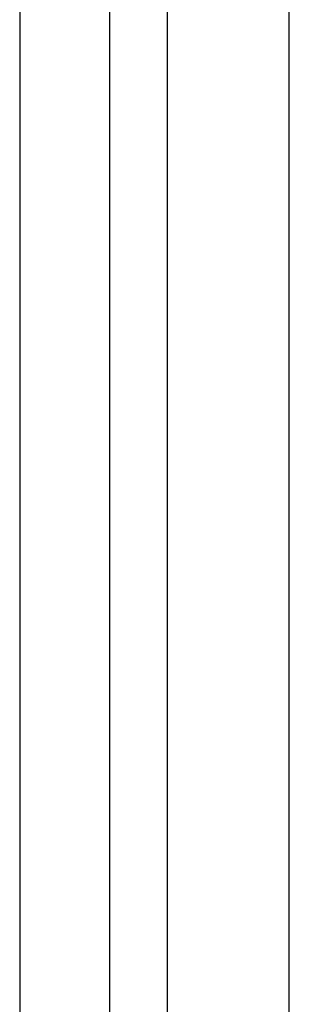
# Model space of a CAD drawing. Extents: x -24 to 24, y -121 to 121.
# Drawn here: x 16 to 24, y 60 to 91 of the extents above; entities that cross this region are included whole.
import ezdxf

# ---------------------------------------------------------------- set-up
doc = ezdxf.new("R2010")
doc.units = 0
doc.layers.add('Compound', color=7, linetype='CONTINUOUS')
doc.layers.add('Solid002', color=7, linetype='CONTINUOUS')

msp = doc.modelspace()

# ---------------------------------------------------------------- linework, layer by layer
at = {"layer": 'Compound'}
for p, q in [((24, -121), (24, 121)), ((24, -121), (24, 121)), ((20.2507, 117.251), (20.2507, -117.251)), ((20.2507, 117.251), (20.2507, -117.251)), ((18.4853, -115.485, 14), (18.4853, 115.485, 14)), ((18.4853, -115.485, 14), (18.4853, 115.485, 14)), ((15.7207, 112.721, 11.5), (15.7207, -19.9418, 11.5)), ((15.7207, 112.721, 11.5), (15.7207, -19.9418, 11.5))]:
    msp.add_line(p, q, dxfattribs=at)
at = {"layer": 'Solid002'}
for p, q in [((24, -121), (24, 121)), ((24, -121), (24, 121)), ((20.2507, 117.251), (20.2507, -117.251)), ((20.2507, 117.251), (20.2507, -117.251)), ((18.4853, -115.485, 14), (18.4853, 115.485, 14)), ((18.4853, -115.485, 14), (18.4853, 115.485, 14)), ((15.7207, 112.721, 11.5), (15.7207, -19.9418, 11.5)), ((15.7207, 112.721, 11.5), (15.7207, -19.9418, 11.5))]:
    msp.add_line(p, q, dxfattribs=at)

doc.saveas('drawing.dxf')
